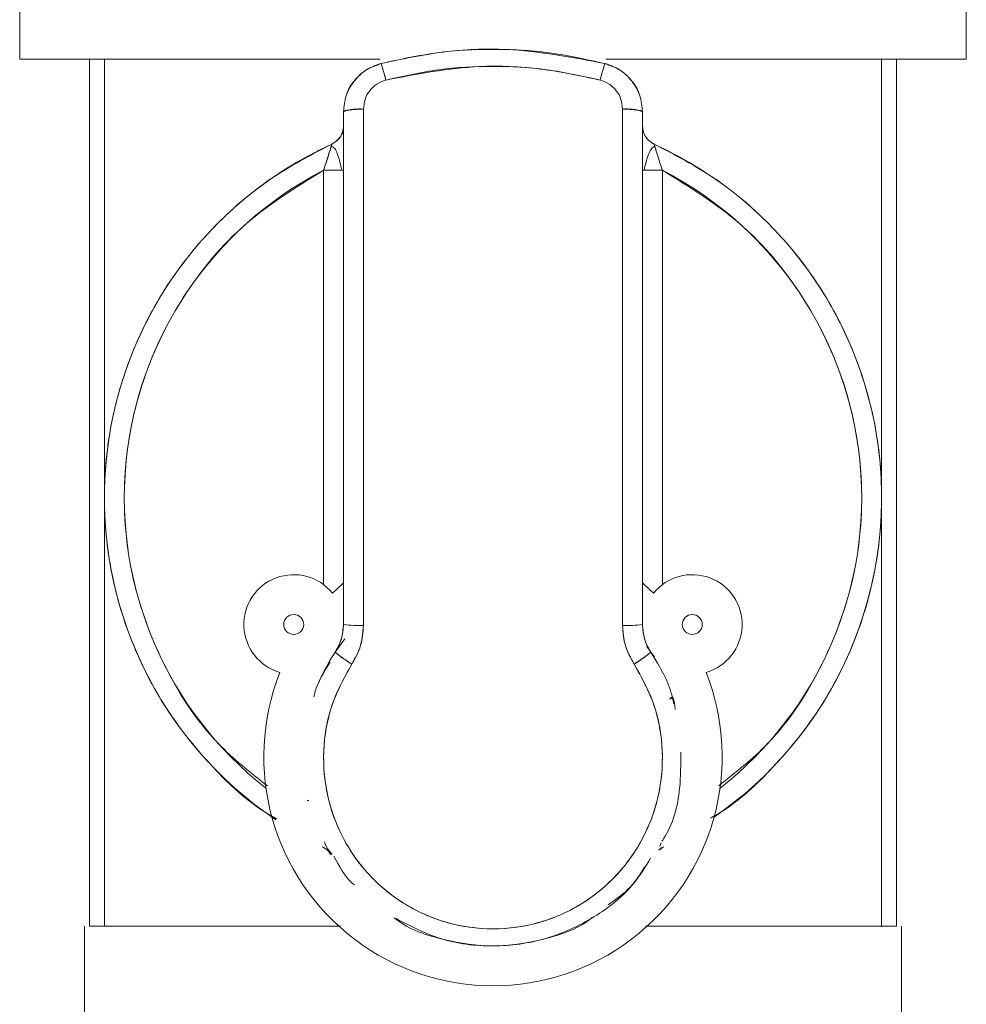
# Model space of a CAD drawing. Units: millimetres. Extents: x 44 to 331, y 128 to 250.
# Drawn here: x 173 to 175, y 182 to 184 of the extents above; entities that cross this region are included whole.
import ezdxf

# ---------------------------------------------------------------- set-up
doc = ezdxf.new("R2010")
doc.units = ezdxf.units.MM

msp = doc.modelspace()

# ---------------------------------------------------------------- linework, layer by layer
at = {"color": 7, "linetype": 'Continuous', "lineweight": 15}
for p, q in [((172.63255, 184.48154), (172.63255, 184.28154)), ((175.00753, 184.28154), (175.00753, 184.48154)), ((172.80754, 184.28154), (172.80754, 182.10654)), ((172.8456, 184.28154), (172.8456, 183.21462)), ((172.84561, 183.21488), (172.84561, 184.28154)), ((174.79447, 184.28154), (174.79447, 183.21488)), ((174.79448, 183.21462), (174.79448, 184.28154)), ((174.83254, 184.28154), (174.83254, 182.10654)), ((173.49504, 183.18154), (173.49504, 184.15629)), ((174.14504, 184.15629), (174.14504, 183.18154)), ((173.44504, 184.14979), (173.44504, 183.18154)), ((174.19504, 183.18154), (174.19504, 184.14979)), ((173.41577, 184.06878), (173.42898, 184.07783)), ((173.41577, 184.06878), (173.42898, 184.07783)), ((173.39504, 182.96321), (173.39504, 184.00313)), ((174.24504, 184.00313), (174.24504, 182.96321)), ((173.44504, 183.18154), (173.44504, 182.86321)), ((173.44504, 183.18154), (173.44504, 182.86321)), ((173.44504, 183.18154), (173.44504, 182.86321)), ((173.49504, 182.86107), (173.49504, 183.18154)), ((174.14504, 183.18154), (174.14504, 182.86107)), ((174.19504, 182.86321), (174.19504, 183.18154)), ((174.19504, 182.86321), (174.19504, 183.18154)), ((174.19504, 182.86321), (174.19504, 183.18154)), ((172.8456, 183.14847), (172.8456, 182.10654)), ((172.84561, 182.10654), (172.84561, 183.14821)), ((174.79447, 183.14821), (174.79447, 182.10654)), ((174.79448, 182.10654), (174.79448, 183.14847)), ((173.42421, 182.79411), (173.44822, 182.82714)), ((174.20629, 182.80802), (174.21587, 182.79411)), ((173.41921, 182.78418), (173.42421, 182.79411)), ((173.41921, 182.78418), (173.42421, 182.79411)), ((174.21587, 182.79411), (174.22526, 182.7817)), ((174.2633, 182.6766), (174.27022, 182.68222)), ((174.2633, 182.6766), (174.27022, 182.68222)), ((174.27071, 182.68121), (174.26349, 182.67597)), ((174.27071, 182.68121), (174.26349, 182.67597)), ((174.24766, 182.30532), (174.2361, 182.2972)), ((174.24766, 182.30532), (174.2361, 182.2972)), ((174.23867, 182.3071), (174.24185, 182.31561)), ((174.23867, 182.3071), (174.24185, 182.31561)), ((172.79505, 181.65654), (172.79505, 182.10654)), ((172.83262, 182.10654), (172.80754, 182.10654)), ((172.8456, 182.10654), (172.83262, 182.10654)), ((174.80746, 182.10654), (174.79448, 182.10654)), ((174.83254, 182.10654), (174.80746, 182.10654)), ((174.84502, 182.10654), (174.84502, 181.65654))]:
    msp.add_line(p, q, dxfattribs=at)
at = {"color": 7, "linetype": 'Continuous', "lineweight": 15, "flags": 128}
for points in [[(173.44504, 182.96743), (173.44173, 182.96456), (173.4172, 182.94185)], [(173.44504, 182.96743), (173.44173, 182.96456), (173.4172, 182.94185)], [(173.44504, 182.96743), (173.44173, 182.96456), (173.4172, 182.94185)], [(173.44504, 182.96743), (173.44173, 182.96456), (173.4172, 182.94185)], [(174.22287, 182.94185), (174.19835, 182.96456), (174.19504, 182.96743)], [(174.22287, 182.94185), (174.19835, 182.96456), (174.19504, 182.96743)], [(174.22287, 182.94185), (174.19835, 182.96456), (174.19504, 182.96743)], [(174.22287, 182.94185), (174.19835, 182.96456), (174.19504, 182.96743)], [(174.20639, 182.80787), (174.21452, 182.79614), (174.23304, 182.76618)], [(174.20673, 182.80739), (174.21452, 182.79614), (174.23304, 182.76618)]]:
    msp.add_lwpolyline(points, dxfattribs=at)
at = {"color": 7, "linetype": 'Continuous', "lineweight": 15}
for centre in [(173.32004, 182.86321), (174.32004, 182.86321)]:
    msp.add_circle(centre, 0.025, dxfattribs=at)
for centre, radius, start, end in [((173.48275, 184.05525), 0.10178, 83.06618, 111.74509), ((174.15732, 184.05521), 0.10182, 68.25903, 96.93145), ((173.82004, 183.18154), 0.975, 114.49628, 236.02673), ((173.82004, 183.18154), 0.975, 304.66565, 65.50372), ((173.82004, 183.18154), 0.925, 117.35223, 231.99358), ((173.82004, 183.18154), 0.925, 308.00642, 62.64777), ((173.32004, 182.86321), 0.125, 38.98509, 253.90029), ((174.32004, 182.86321), 0.125, 286.09971, 141.01491), ((173.48256, 183.15518), 0.29437, 262.67767, 272.42941), ((174.15751, 183.15528), 0.29448, 267.57146, 277.32087), ((173.82004, 182.53154), 0.475, 141.50974, 157.42802), ((173.61067, 183.00571), 0.28203, 228.61394, 239.10926), ((174.02941, 183.00571), 0.28203, 300.89074, 311.38606), ((173.82004, 182.53154), 0.575, 158.41144, 21.58856)]:
    msp.add_arc(centre, radius, start, end, dxfattribs=at)
for points, knots in [([(173.53879, 184.27082), (173.59059, 184.28189), (173.69402, 184.30398), (173.88453, 184.31205), (174.01891, 184.28649), (174.10129, 184.27082)], [0, 0, 0, 0, 0.2797196, 0.5584612, 1, 1, 1, 1]), ([(173.53879, 184.27082), (173.59059, 184.28189), (173.69402, 184.30398), (173.88453, 184.31205), (174.01891, 184.28649), (174.10129, 184.27082)], [0, 0, 0, 0, 0.2797196, 0.5584612, 1, 1, 1, 1]), ([(174.10129, 184.27082), (174.0543, 184.28113), (173.96135, 184.30151), (173.81948, 184.30907), (173.67785, 184.30134), (173.58557, 184.28109), (173.53879, 184.27082)], [0, 0, 0, 0, 0.2536691, 0.5017795, 0.7474385, 1, 1, 1, 1]), ([(174.10129, 184.27082), (174.0543, 184.28113), (173.96135, 184.30151), (173.81948, 184.30907), (173.67785, 184.30134), (173.58557, 184.28109), (173.53879, 184.27082)], [0, 0, 0, 0, 0.2536691, 0.5017795, 0.7474385, 1, 1, 1, 1]), ([(173.53685, 184.28154), (173.47313, 184.28154), (173.33134, 184.28154), (173.13267, 184.28154), (172.95308, 184.28154), (172.81131, 184.28154), (172.70992, 184.28154), (172.64477, 184.28154), (172.63662, 184.28154), (172.63255, 184.28154)], [0, 0, 0, 0, 0.1254031, 0.2790272, 0.4326438, 0.5744824, 0.7163252, 0.8581572, 1, 1, 1, 1]), ([(172.83102, 184.28154), (172.87827, 184.28154), (172.97432, 184.28154), (173.16509, 184.28154), (173.35533, 184.28154), (173.48492, 184.28154), (173.53685, 184.28154)], [0, 0, 0, 0, 0.2687799, 0.5463966, 0.8182449, 1, 1, 1, 1]), ([(175.00753, 184.28154), (175.00345, 184.28154), (174.99531, 184.28154), (174.93016, 184.28154), (174.82877, 184.28154), (174.687, 184.28154), (174.5074, 184.28154), (174.30874, 184.28154), (174.16695, 184.28154), (174.10323, 184.28154)], [0, 0, 0, 0, 0.1418428, 0.2836748, 0.4255176, 0.5673562, 0.7209728, 0.8745969, 1, 1, 1, 1]), ([(174.10323, 184.28154), (174.15521, 184.28154), (174.24611, 184.28154), (174.36714, 184.28154), (174.50695, 184.28154), (174.66568, 184.28154), (174.82013, 184.28154), (174.92968, 184.28154), (174.99575, 184.28154), (175.00369, 184.28154), (175.00754, 184.28154)], [0, 0, 0, 0, 0.1016367, 0.1777507, 0.2538485, 0.4090907, 0.5643343, 0.7163508, 0.8622989, 1, 1, 1, 1]), ([(173.44504, 184.14979), (173.44635, 184.16348), (173.44897, 184.19086), (173.46947, 184.2274), (173.49972, 184.25658), (173.52575, 184.26607), (173.53879, 184.27082)], [0, 0, 0, 0, 0.2493403, 0.4989142, 0.749121, 1, 1, 1, 1]), ([(173.44504, 184.14979), (173.44635, 184.16348), (173.44897, 184.19086), (173.46947, 184.2274), (173.49972, 184.25658), (173.52575, 184.26607), (173.53879, 184.27082)], [0, 0, 0, 0, 0.2493403, 0.4989142, 0.749121, 1, 1, 1, 1]), ([(173.53879, 184.27081), (173.52628, 184.26638), (173.50006, 184.2571), (173.47292, 184.22967), (173.45653, 184.20767), (173.45434, 184.19582), (173.45409, 184.1945)], [0, 0, 0, 0, 0.3315615, 0.6947308, 0.96603, 1, 1, 1, 1]), ([(173.53879, 184.27081), (173.52628, 184.26638), (173.50006, 184.2571), (173.47292, 184.22967), (173.45653, 184.20767), (173.45434, 184.19582), (173.45409, 184.1945)], [0, 0, 0, 0, 0.3315615, 0.6947308, 0.96603, 1, 1, 1, 1]), ([(173.55128, 184.2294), (173.55006, 184.23401), (173.54775, 184.24269), (173.54466, 184.25362), (173.54202, 184.26247), (173.53974, 184.26941), (173.53912, 184.27033), (173.53879, 184.27082)], [0, 0, 0, 0, 0.2040288, 0.3835266, 0.5553528, 0.7630784, 1, 1, 1, 1]), ([(173.55128, 184.2294), (173.55006, 184.23401), (173.54775, 184.24269), (173.54466, 184.25362), (173.54202, 184.26247), (173.53974, 184.26941), (173.53912, 184.27033), (173.53879, 184.27082)], [0, 0, 0, 0, 0.2040288, 0.3835266, 0.5553528, 0.7630784, 1, 1, 1, 1]), ([(173.53879, 184.27082), (173.53907, 184.27045), (173.53958, 184.26975), (173.54143, 184.2643), (173.54383, 184.25646), (173.54713, 184.24496), (173.54982, 184.23487), (173.55128, 184.2294)], [0, 0, 0, 0, 0.2094515, 0.3864634, 0.5539464, 0.7578399, 1, 1, 1, 1]), ([(173.53879, 184.27082), (173.53907, 184.27045), (173.53958, 184.26975), (173.54143, 184.2643), (173.54383, 184.25646), (173.54713, 184.24496), (173.54982, 184.23487), (173.55128, 184.2294)], [0, 0, 0, 0, 0.2094515, 0.3864634, 0.5539464, 0.7578399, 1, 1, 1, 1]), ([(174.08879, 184.2294), (174.03895, 184.24005), (173.93952, 184.2613), (173.75742, 184.26909), (173.62938, 184.24444), (173.55128, 184.2294)], [0, 0, 0, 0, 0.2815759, 0.561826, 1, 1, 1, 1]), ([(174.08879, 184.2294), (174.03895, 184.24005), (173.93952, 184.2613), (173.75742, 184.26909), (173.62938, 184.24444), (173.55128, 184.2294)], [0, 0, 0, 0, 0.2815759, 0.561826, 1, 1, 1, 1]), ([(173.55128, 184.2294), (173.59544, 184.23921), (173.68358, 184.2588), (173.8194, 184.26624), (173.95553, 184.25882), (174.04432, 184.23921), (174.08879, 184.2294)], [0, 0, 0, 0, 0.24958622, 0.49822703, 0.74872798, 1, 1, 1, 1]), ([(173.55128, 184.2294), (173.59544, 184.23921), (173.68358, 184.2588), (173.8194, 184.26624), (173.95553, 184.25882), (174.04432, 184.23921), (174.08879, 184.2294)], [0, 0, 0, 0, 0.24958622, 0.49822703, 0.74872798, 1, 1, 1, 1]), ([(174.10129, 184.27082), (174.10102, 184.27046), (174.10051, 184.26979), (174.09867, 184.26441), (174.09623, 184.25642), (174.09291, 184.24481), (174.09022, 184.23475), (174.08879, 184.2294)], [0, 0, 0, 0, 0.2040449, 0.3835458, 0.5553765, 0.7630679, 1, 1, 1, 1]), ([(174.10129, 184.27082), (174.10102, 184.27046), (174.10051, 184.26979), (174.09867, 184.26441), (174.09623, 184.25642), (174.09291, 184.24481), (174.09022, 184.23475), (174.08879, 184.2294)], [0, 0, 0, 0, 0.2040449, 0.3835458, 0.5553765, 0.7630679, 1, 1, 1, 1]), ([(174.08879, 184.2294), (174.09002, 184.23402), (174.09233, 184.2427), (174.09542, 184.25361), (174.09805, 184.26247), (174.10033, 184.26941), (174.10095, 184.27033), (174.10129, 184.27082)], [0, 0, 0, 0, 0.2040475, 0.3835246, 0.5553638, 0.7630568, 1, 1, 1, 1]), ([(174.08879, 184.2294), (174.09002, 184.23402), (174.09233, 184.2427), (174.09542, 184.25361), (174.09805, 184.26247), (174.10033, 184.26941), (174.10095, 184.27033), (174.10129, 184.27082)], [0, 0, 0, 0, 0.2040475, 0.3835246, 0.5553638, 0.7630568, 1, 1, 1, 1]), ([(174.10129, 184.27082), (174.1143, 184.26609), (174.14031, 184.25663), (174.17056, 184.22746), (174.19109, 184.19091), (174.19372, 184.1635), (174.19504, 184.14979)], [0, 0, 0, 0, 0.2503963, 0.5005103, 0.7503419, 1, 1, 1, 1]), ([(174.10129, 184.27082), (174.1143, 184.26609), (174.14031, 184.25663), (174.17056, 184.22746), (174.19109, 184.19091), (174.19372, 184.1635), (174.19504, 184.14979)], [0, 0, 0, 0, 0.2503963, 0.5005103, 0.7503419, 1, 1, 1, 1]), ([(174.18596, 184.19456), (174.18572, 184.19587), (174.18353, 184.20774), (174.16712, 184.22972), (174.13997, 184.25712), (174.11379, 184.26639), (174.10129, 184.27081)], [0, 0, 0, 0, 0.0338548, 0.3057206, 0.6686085, 1, 1, 1, 1]), ([(174.18596, 184.19456), (174.18572, 184.19587), (174.18353, 184.20774), (174.16712, 184.22972), (174.13997, 184.25712), (174.11379, 184.26639), (174.10129, 184.27081)], [0, 0, 0, 0, 0.0338548, 0.3057206, 0.6686085, 1, 1, 1, 1]), ([(173.55128, 184.2294), (173.54346, 184.22652), (173.5278, 184.22077), (173.50966, 184.20313), (173.4974, 184.18107), (173.49582, 184.16455), (173.49504, 184.15629)], [0, 0, 0, 0, 0.2495592, 0.4993832, 0.7495347, 1, 1, 1, 1]), ([(173.55128, 184.2294), (173.54346, 184.22652), (173.5278, 184.22077), (173.50966, 184.20313), (173.4974, 184.18107), (173.49582, 184.16455), (173.49504, 184.15629)], [0, 0, 0, 0, 0.2495592, 0.4993832, 0.7495347, 1, 1, 1, 1]), ([(173.49504, 184.15629), (173.49582, 184.16455), (173.49739, 184.18107), (173.50966, 184.20313), (173.5278, 184.22078), (173.54346, 184.22652), (173.55128, 184.2294)], [0, 0, 0, 0, 0.2504685, 0.5006056, 0.7504806, 1, 1, 1, 1]), ([(173.49504, 184.15629), (173.49582, 184.16455), (173.49739, 184.18107), (173.50966, 184.20313), (173.5278, 184.22078), (173.54346, 184.22652), (173.55128, 184.2294)], [0, 0, 0, 0, 0.2504685, 0.5006056, 0.7504806, 1, 1, 1, 1]), ([(174.14504, 184.15629), (174.14425, 184.16456), (174.14268, 184.1811), (174.13038, 184.20316), (174.11225, 184.2208), (174.0966, 184.22653), (174.08879, 184.2294)], [0, 0, 0, 0, 0.2507604, 0.5011795, 0.7509249, 1, 1, 1, 1]), ([(174.14504, 184.15629), (174.14425, 184.16456), (174.14268, 184.1811), (174.13038, 184.20316), (174.11225, 184.2208), (174.0966, 184.22653), (174.08879, 184.2294)], [0, 0, 0, 0, 0.2507604, 0.5011795, 0.7509249, 1, 1, 1, 1]), ([(174.08879, 184.2294), (174.0966, 184.22653), (174.11225, 184.2208), (174.13038, 184.20317), (174.14268, 184.1811), (174.14425, 184.16456), (174.14504, 184.15629)], [0, 0, 0, 0, 0.2490585, 0.4988018, 0.7492305, 1, 1, 1, 1]), ([(174.08879, 184.2294), (174.0966, 184.22653), (174.11225, 184.2208), (174.13038, 184.20317), (174.14268, 184.1811), (174.14425, 184.16456), (174.14504, 184.15629)], [0, 0, 0, 0, 0.2490585, 0.4988018, 0.7492305, 1, 1, 1, 1]), ([(173.49504, 184.15629), (173.4896, 184.15622), (173.47951, 184.1561), (173.46641, 184.15521), (173.45571, 184.15395), (173.44701, 184.15213), (173.44573, 184.15061), (173.44504, 184.14979)], [0, 0, 0, 0, 0.2077215, 0.3855097, 0.5544728, 0.7595761, 1, 1, 1, 1]), ([(173.49504, 184.15629), (173.4896, 184.15622), (173.47951, 184.1561), (173.46641, 184.15521), (173.45571, 184.15395), (173.44701, 184.15213), (173.44573, 184.15061), (173.44504, 184.14979)], [0, 0, 0, 0, 0.2077215, 0.3855097, 0.5544728, 0.7595761, 1, 1, 1, 1]), ([(173.49504, 183.18154), (173.49504, 183.36408), (173.49504, 183.69005), (173.49504, 184.01382), (173.49504, 184.15629)], [0, 0, 0, 0, 0.55997825, 1, 1, 1, 1]), ([(173.49504, 183.18154), (173.49504, 183.36408), (173.49504, 183.69005), (173.49504, 184.01382), (173.49504, 184.15629)], [0, 0, 0, 0, 0.55997825, 1, 1, 1, 1]), ([(174.19504, 184.14979), (174.19455, 184.15048), (174.19363, 184.15178), (174.18687, 184.15349), (174.17697, 184.15491), (174.16284, 184.15604), (174.1512, 184.1562), (174.14504, 184.15629)], [0, 0, 0, 0, 0.2023192, 0.3825367, 0.5558831, 0.7648328, 1, 1, 1, 1]), ([(174.19504, 184.14979), (174.19455, 184.15048), (174.19363, 184.15178), (174.18687, 184.15349), (174.17697, 184.15491), (174.16284, 184.15604), (174.1512, 184.1562), (174.14504, 184.15629)], [0, 0, 0, 0, 0.2023192, 0.3825367, 0.5558831, 0.7648328, 1, 1, 1, 1]), ([(174.14504, 184.15629), (174.14504, 183.97487), (174.14504, 183.65089), (174.14504, 183.32496), (174.14504, 183.18154)], [0, 0, 0, 0, 0.559979, 1, 1, 1, 1]), ([(174.14504, 184.15629), (174.14504, 183.97487), (174.14504, 183.65089), (174.14504, 183.32496), (174.14504, 183.18154)], [0, 0, 0, 0, 0.559979, 1, 1, 1, 1]), ([(173.44504, 184.14979), (173.44504, 183.98893), (173.44504, 183.66721), (173.44504, 183.34343), (173.44504, 183.18154)], [0, 0, 0, 0, 0.5000005, 1, 1, 1, 1]), ([(173.44504, 184.14979), (173.44504, 183.98893), (173.44504, 183.66721), (173.44504, 183.34343), (173.44504, 183.18154)], [0, 0, 0, 0, 0.5000005, 1, 1, 1, 1]), ([(174.19504, 183.18154), (174.19504, 183.34343), (174.19504, 183.66721), (174.19504, 183.98893), (174.19504, 184.14979)], [0, 0, 0, 0, 0.4999995, 1, 1, 1, 1]), ([(174.19504, 183.18154), (174.19504, 183.34343), (174.19504, 183.66721), (174.19504, 183.98893), (174.19504, 184.14979)], [0, 0, 0, 0, 0.4999995, 1, 1, 1, 1]), ([(173.44503, 184.11428), (173.44452, 184.10897), (173.44351, 184.09834), (173.43449, 184.08091), (173.42286, 184.07338), (173.41577, 184.06879)], [0, 0, 0, 0, 0.2807686, 0.5616136, 1, 1, 1, 1]), ([(173.44503, 184.11428), (173.44452, 184.10897), (173.44351, 184.09834), (173.43449, 184.08091), (173.42286, 184.07338), (173.41577, 184.06879)], [0, 0, 0, 0, 0.2807686, 0.5616136, 1, 1, 1, 1]), ([(173.42887, 184.07747), (173.43116, 184.07981), (173.4357, 184.08445), (173.44059, 184.09258), (173.44432, 184.10183), (173.44478, 184.10863), (173.44503, 184.11235)], [0, 0, 0, 0, 0.2303998, 0.4576738, 0.7026654, 1, 1, 1, 1]), ([(173.42887, 184.07747), (173.43116, 184.07981), (173.4357, 184.08445), (173.44059, 184.09258), (173.44432, 184.10183), (173.44478, 184.10863), (173.44503, 184.11235)], [0, 0, 0, 0, 0.2303998, 0.4576738, 0.7026654, 1, 1, 1, 1]), ([(173.43871, 184.08998), (173.44037, 184.09341), (173.44409, 184.10106), (173.4447, 184.10958), (173.44504, 184.11428)], [0, 0, 0, 0, 0.4472285, 1, 1, 1, 1]), ([(173.43871, 184.08998), (173.44037, 184.09341), (173.44409, 184.10106), (173.4447, 184.10958), (173.44504, 184.11428)], [0, 0, 0, 0, 0.4472285, 1, 1, 1, 1]), ([(174.19504, 184.11428), (174.19557, 184.10876), (174.19658, 184.09813), (174.20379, 184.08506), (174.21301, 184.075), (174.22044, 184.07091), (174.2243, 184.06878)], [0, 0, 0, 0, 0.2894847, 0.5564567, 0.7691259, 1, 1, 1, 1]), ([(174.19504, 184.11428), (174.19557, 184.10876), (174.19658, 184.09813), (174.20379, 184.08506), (174.21301, 184.075), (174.22044, 184.07091), (174.2243, 184.06878)], [0, 0, 0, 0, 0.2894847, 0.5564567, 0.7691259, 1, 1, 1, 1]), ([(174.22431, 184.06879), (174.21968, 184.07146), (174.21043, 184.07678), (174.19832, 184.09222), (174.19629, 184.10593), (174.19505, 184.11428)], [0, 0, 0, 0, 0.2807753, 0.5615811, 1, 1, 1, 1]), ([(174.22431, 184.06879), (174.21968, 184.07146), (174.21043, 184.07678), (174.19832, 184.09222), (174.19629, 184.10593), (174.19505, 184.11428)], [0, 0, 0, 0, 0.2807753, 0.5615811, 1, 1, 1, 1]), ([(173.41577, 184.06878), (173.36357, 184.04162), (173.25918, 183.9873), (173.12442, 183.87178), (173.00825, 183.7321), (172.91816, 183.56813), (172.86016, 183.38525), (172.83889, 183.19455), (172.85509, 183.00331), (172.9083, 182.81906), (172.99374, 182.65238), (173.10709, 182.51102), (173.20261, 182.41873), (173.26514, 182.38215), (173.27697, 182.37523)], [0, 0, 0, 0, 0.0852405, 0.1704778, 0.2557153, 0.3480354, 0.440355, 0.5326737, 0.6249922, 0.7173122, 0.8096322, 0.8948699, 0.9801076, 1, 1, 1, 1]), ([(173.41577, 184.06878), (173.36357, 184.04162), (173.25918, 183.9873), (173.12442, 183.87178), (173.00825, 183.7321), (172.91816, 183.56813), (172.86016, 183.38525), (172.83889, 183.19455), (172.85509, 183.00331), (172.9083, 182.81906), (172.99374, 182.65238), (173.10709, 182.51102), (173.20261, 182.41873), (173.26514, 182.38215), (173.27697, 182.37523)], [0, 0, 0, 0, 0.0852405, 0.1704778, 0.2557153, 0.3480354, 0.440355, 0.5326737, 0.6249922, 0.7173122, 0.8096322, 0.8948699, 0.9801076, 1, 1, 1, 1]), ([(173.39504, 184.00313), (173.39791, 184.01179), (173.40338, 184.02824), (173.4092, 184.04693), (173.4126, 184.05817), (173.4144, 184.06422), (173.41555, 184.06806), (173.4157, 184.06855), (173.41577, 184.06878)], [0, 0, 0, 0, 0.2904313, 0.5518686, 0.6747825, 0.7890074, 0.8965712, 1, 1, 1, 1]), ([(173.39504, 184.00313), (173.39791, 184.01179), (173.40338, 184.02824), (173.4092, 184.04693), (173.4126, 184.05817), (173.4144, 184.06422), (173.41555, 184.06806), (173.4157, 184.06855), (173.41577, 184.06878)], [0, 0, 0, 0, 0.2904313, 0.5518686, 0.6747825, 0.7890074, 0.8965712, 1, 1, 1, 1]), ([(173.39504, 184.00313), (173.39778, 184.01141), (173.40311, 184.02747), (173.40904, 184.04641), (173.41264, 184.05827), (173.4151, 184.06649), (173.41552, 184.06793), (173.41577, 184.06878)], [0, 0, 0, 0, 0.2786834, 0.5406109, 0.6773373, 0.8077421, 1, 1, 1, 1]), ([(173.39504, 184.00313), (173.39778, 184.01141), (173.40311, 184.02747), (173.40904, 184.04641), (173.41264, 184.05827), (173.4151, 184.06649), (173.41552, 184.06793), (173.41577, 184.06878)], [0, 0, 0, 0, 0.2786834, 0.5406109, 0.6773373, 0.8077421, 1, 1, 1, 1]), ([(173.44001, 184.0059), (173.43845, 184.01302), (173.43533, 184.02721), (173.42956, 184.04488), (173.42381, 184.05858), (173.4173, 184.0618), (173.41416, 184.06335)], [0, 0, 0, 0, 0.2706808, 0.539339, 0.778011, 1, 1, 1, 1]), ([(173.44001, 184.0059), (173.43845, 184.01302), (173.43533, 184.02721), (173.42956, 184.04488), (173.42381, 184.05858), (173.4173, 184.0618), (173.41416, 184.06335)], [0, 0, 0, 0, 0.2706808, 0.539339, 0.778011, 1, 1, 1, 1]), ([(174.2259, 184.0634), (174.2231, 184.06165), (174.21718, 184.05794), (174.21088, 184.04459), (174.20413, 184.02651), (174.20076, 184.01128), (174.19895, 184.00313)], [0, 0, 0, 0, 0.2076295, 0.4388238, 0.6998108, 1, 1, 1, 1]), ([(174.2259, 184.0634), (174.2231, 184.06165), (174.21718, 184.05794), (174.21088, 184.04459), (174.20413, 184.02651), (174.20076, 184.01128), (174.19895, 184.00313)], [0, 0, 0, 0, 0.2076295, 0.4388238, 0.6998108, 1, 1, 1, 1]), ([(174.2243, 184.06878), (174.22438, 184.06853), (174.22454, 184.06801), (174.22577, 184.06392), (174.22768, 184.05749), (174.2312, 184.04585), (174.237, 184.02733), (174.24231, 184.01136), (174.24504, 184.00313)], [0, 0, 0, 0, 0.1067258, 0.2178885, 0.3362359, 0.4639381, 0.7237341, 1, 1, 1, 1]), ([(174.2243, 184.06878), (174.22438, 184.06853), (174.22454, 184.06801), (174.22577, 184.06392), (174.22768, 184.05749), (174.2312, 184.04585), (174.237, 184.02733), (174.24231, 184.01136), (174.24504, 184.00313)], [0, 0, 0, 0, 0.1067258, 0.2178885, 0.3362359, 0.4639381, 0.7237341, 1, 1, 1, 1]), ([(174.2243, 184.06878), (174.22455, 184.06795), (174.22496, 184.06655), (174.22745, 184.0582), (174.23112, 184.04616), (174.23702, 184.02726), (174.24231, 184.01134), (174.24504, 184.00313)], [0, 0, 0, 0, 0.1917408, 0.3241851, 0.464486, 0.7240358, 1, 1, 1, 1]), ([(174.2243, 184.06878), (174.22455, 184.06795), (174.22496, 184.06655), (174.22745, 184.0582), (174.23112, 184.04616), (174.23702, 184.02726), (174.24231, 184.01134), (174.24504, 184.00313)], [0, 0, 0, 0, 0.1917408, 0.3241851, 0.464486, 0.7240358, 1, 1, 1, 1]), ([(174.36628, 182.37714), (174.37703, 182.38345), (174.43845, 182.41947), (174.53296, 182.51106), (174.64634, 182.65237), (174.73178, 182.81907), (174.78499, 183.00331), (174.80119, 183.19455), (174.77992, 183.38525), (174.72191, 183.56813), (174.63182, 183.7321), (174.51565, 183.87178), (174.38089, 183.9873), (174.2765, 184.04162), (174.2243, 184.06878)], [0, 0, 0, 0, 0.0181332, 0.1035241, 0.1889132, 0.2814004, 0.3738863, 0.4663708, 0.5588554, 0.6513417, 0.7438277, 0.8292184, 0.9146089, 1, 1, 1, 1]), ([(174.36628, 182.37714), (174.37703, 182.38345), (174.43845, 182.41947), (174.53296, 182.51106), (174.64634, 182.65237), (174.73178, 182.81907), (174.78499, 183.00331), (174.80119, 183.19455), (174.77992, 183.38525), (174.72191, 183.56813), (174.63182, 183.7321), (174.51565, 183.87178), (174.38089, 183.9873), (174.2765, 184.04162), (174.2243, 184.06878)], [0, 0, 0, 0, 0.0181332, 0.1035241, 0.1889132, 0.2814004, 0.3738863, 0.4663708, 0.5588554, 0.6513417, 0.7438277, 0.8292184, 0.9146089, 1, 1, 1, 1]), ([(173.25388, 182.45821), (173.21119, 182.49193), (173.10446, 182.57624), (172.98489, 182.76224), (172.90381, 182.99128), (172.88637, 183.23189), (172.92967, 183.46901), (173.03435, 183.68873), (173.19092, 183.87755), (173.32778, 183.96175), (173.39504, 184.00313)], [0, 0, 0, 0, 0.0880928, 0.2202678, 0.3524425, 0.4801789, 0.6079151, 0.7400899, 0.8722641, 1, 1, 1, 1]), ([(173.25388, 182.45821), (173.21119, 182.49193), (173.10446, 182.57624), (172.98489, 182.76224), (172.90381, 182.99128), (172.88637, 183.23189), (172.92967, 183.46901), (173.03435, 183.68873), (173.19092, 183.87755), (173.32778, 183.96175), (173.39504, 184.00313)], [0, 0, 0, 0, 0.0880928, 0.2202678, 0.3524425, 0.4801789, 0.6079151, 0.7400899, 0.8722641, 1, 1, 1, 1]), ([(173.43152, 184.00313), (173.43015, 184.00313), (173.42532, 184.00313), (173.4129, 184.00313), (173.4013, 184.00313), (173.39504, 184.00313)], [0, 0, 0, 0, 0.1536467, 0.5432849, 1, 1, 1, 1]), ([(173.43152, 184.00313), (173.43015, 184.00313), (173.42532, 184.00313), (173.4129, 184.00313), (173.4013, 184.00313), (173.39504, 184.00313)], [0, 0, 0, 0, 0.1536467, 0.5432849, 1, 1, 1, 1]), ([(173.39504, 184.00313), (173.39958, 184.00313), (173.4126, 184.00313), (173.43185, 184.00313), (173.4436, 184.00313), (173.44465, 184.00313), (173.44502, 184.00313)], [0, 0, 0, 0, 0.1746138, 0.5000188, 0.8253646, 1, 1, 1, 1]), ([(173.39504, 184.00313), (173.39958, 184.00313), (173.4126, 184.00313), (173.43185, 184.00313), (173.4436, 184.00313), (173.44465, 184.00313), (173.44502, 184.00313)], [0, 0, 0, 0, 0.1746138, 0.5000188, 0.8253646, 1, 1, 1, 1]), ([(174.24504, 184.00313), (174.23756, 184.00313), (174.22292, 184.00313), (174.20669, 184.00313), (174.19684, 184.00313), (174.19565, 184.00313), (174.19504, 184.00313)], [0, 0, 0, 0, 0.28490683, 0.55751004, 0.77375776, 1, 1, 1, 1]), ([(174.24504, 184.00313), (174.23756, 184.00313), (174.22292, 184.00313), (174.20669, 184.00313), (174.19684, 184.00313), (174.19565, 184.00313), (174.19504, 184.00313)], [0, 0, 0, 0, 0.28490683, 0.55751004, 0.77375776, 1, 1, 1, 1]), ([(174.19506, 184.00313), (174.19543, 184.00313), (174.19648, 184.00313), (174.20823, 184.00313), (174.22748, 184.00313), (174.24049, 184.00313), (174.24504, 184.00313)], [0, 0, 0, 0, 0.17463366, 0.49997627, 0.82531205, 1, 1, 1, 1]), ([(174.19506, 184.00313), (174.19543, 184.00313), (174.19648, 184.00313), (174.20823, 184.00313), (174.22748, 184.00313), (174.24049, 184.00313), (174.24504, 184.00313)], [0, 0, 0, 0, 0.17463366, 0.49997627, 0.82531205, 1, 1, 1, 1]), ([(174.24504, 184.00313), (174.3123, 183.96175), (174.44916, 183.87755), (174.60573, 183.68873), (174.7104, 183.46901), (174.75371, 183.23189), (174.73626, 182.99128), (174.65518, 182.76224), (174.53572, 182.57638), (174.42913, 182.49216), (174.38658, 182.45854)], [0, 0, 0, 0, 0.127771, 0.2599814, 0.3921926, 0.5199638, 0.6477353, 0.7799463, 0.9121576, 1, 1, 1, 1]), ([(174.24504, 184.00313), (174.3123, 183.96175), (174.44916, 183.87755), (174.60573, 183.68873), (174.7104, 183.46901), (174.75371, 183.23189), (174.73626, 182.99128), (174.65518, 182.76224), (174.53572, 182.57638), (174.42913, 182.49216), (174.38658, 182.45854)], [0, 0, 0, 0, 0.127771, 0.2599814, 0.3921926, 0.5199638, 0.6477353, 0.7799463, 0.9121576, 1, 1, 1, 1]), ([(173.49504, 182.86107), (173.49504, 182.92087), (173.49504, 183.02766), (173.49504, 183.13453), (173.49504, 183.18154)], [0, 0, 0, 0, 0.5599954, 1, 1, 1, 1]), ([(173.49504, 182.86107), (173.49504, 182.92087), (173.49504, 183.02766), (173.49504, 183.13453), (173.49504, 183.18154)], [0, 0, 0, 0, 0.5599954, 1, 1, 1, 1]), ([(174.14504, 183.18154), (174.14504, 183.1217), (174.14504, 183.01484), (174.14504, 182.90806), (174.14504, 182.86107)], [0, 0, 0, 0, 0.5600005, 1, 1, 1, 1]), ([(174.14504, 183.18154), (174.14504, 183.1217), (174.14504, 183.01484), (174.14504, 182.90806), (174.14504, 182.86107)], [0, 0, 0, 0, 0.5600005, 1, 1, 1, 1]), ([(173.44502, 182.86321), (173.44395, 182.85099), (173.44212, 182.82982), (173.43257, 182.80806), (173.42657, 182.79782), (173.42487, 182.79518), (173.42439, 182.79442), (173.42424, 182.7942), (173.42419, 182.79412)], [0, 0, 0, 0, 0.5003578, 0.867428, 0.9631078, 0.9889082, 0.9962851, 1, 1, 1, 1]), ([(173.44502, 182.86321), (173.44395, 182.85099), (173.44212, 182.82982), (173.43257, 182.80806), (173.42657, 182.79782), (173.42487, 182.79518), (173.42439, 182.79442), (173.42424, 182.7942), (173.42419, 182.79412)], [0, 0, 0, 0, 0.5003578, 0.867428, 0.9631078, 0.9889082, 0.9962851, 1, 1, 1, 1]), ([(173.42421, 182.79411), (173.43082, 182.8062), (173.44267, 182.82784), (173.44431, 182.85238), (173.44504, 182.86321)], [0, 0, 0, 0, 0.55861701, 1, 1, 1, 1]), ([(173.42421, 182.79411), (173.43082, 182.8062), (173.44267, 182.82784), (173.44431, 182.85238), (173.44504, 182.86321)], [0, 0, 0, 0, 0.55861701, 1, 1, 1, 1]), ([(173.49504, 182.86107), (173.49339, 182.84166), (173.49046, 182.80703), (173.47338, 182.77692), (173.46587, 182.76369)], [0, 0, 0, 0, 0.5606282, 1, 1, 1, 1]), ([(173.49504, 182.86107), (173.49339, 182.84166), (173.49046, 182.80703), (173.47338, 182.77692), (173.46587, 182.76369)], [0, 0, 0, 0, 0.5606282, 1, 1, 1, 1]), ([(173.46587, 182.76369), (173.47427, 182.77881), (173.49112, 182.80914), (173.49373, 182.84373), (173.49504, 182.86107)], [0, 0, 0, 0, 0.498848, 1, 1, 1, 1]), ([(173.46587, 182.76369), (173.47427, 182.77881), (173.49112, 182.80914), (173.49373, 182.84373), (173.49504, 182.86107)], [0, 0, 0, 0, 0.498848, 1, 1, 1, 1]), ([(174.17421, 182.76369), (174.16492, 182.78079), (174.14833, 182.81132), (174.14604, 182.84587), (174.14504, 182.86107)], [0, 0, 0, 0, 0.5601061, 1, 1, 1, 1]), ([(174.17421, 182.76369), (174.16492, 182.78079), (174.14833, 182.81132), (174.14604, 182.84587), (174.14504, 182.86107)], [0, 0, 0, 0, 0.5601061, 1, 1, 1, 1]), ([(174.14504, 182.86107), (174.14634, 182.84379), (174.14894, 182.8092), (174.16578, 182.77887), (174.17421, 182.76369)], [0, 0, 0, 0, 0.4993718, 1, 1, 1, 1]), ([(174.14504, 182.86107), (174.14634, 182.84379), (174.14894, 182.8092), (174.16578, 182.77887), (174.17421, 182.76369)], [0, 0, 0, 0, 0.4993718, 1, 1, 1, 1]), ([(174.19504, 182.86321), (174.19621, 182.84947), (174.1983, 182.82488), (174.21049, 182.80353), (174.21587, 182.79411)], [0, 0, 0, 0, 0.5585855, 1, 1, 1, 1]), ([(174.19504, 182.86321), (174.19621, 182.84947), (174.1983, 182.82488), (174.21049, 182.80353), (174.21587, 182.79411)], [0, 0, 0, 0, 0.5585855, 1, 1, 1, 1]), ([(174.21589, 182.79412), (174.21587, 182.79415), (174.21572, 182.79436), (174.21525, 182.79511), (174.20866, 182.80531), (174.19821, 182.82757), (174.19614, 182.85105), (174.19506, 182.86321)], [0, 0, 0, 0, 0.0013102, 0.0107624, 0.0363994, 0.5010799, 1, 1, 1, 1]), ([(174.21589, 182.79412), (174.21587, 182.79415), (174.21572, 182.79436), (174.21525, 182.79511), (174.20866, 182.80531), (174.19821, 182.82757), (174.19614, 182.85105), (174.19506, 182.86321)], [0, 0, 0, 0, 0.0013102, 0.0107624, 0.0363994, 0.5010799, 1, 1, 1, 1]), ([(173.42547, 182.79266), (173.42562, 182.79246), (173.42616, 182.79174), (173.43075, 182.78814), (173.43871, 182.78227), (173.45057, 182.77392), (173.4605, 182.76728), (173.46587, 182.76369)], [0, 0, 0, 0, 0.0800536, 0.2862617, 0.4819133, 0.7195726, 1, 1, 1, 1]), ([(173.42547, 182.79266), (173.42562, 182.79246), (173.42616, 182.79174), (173.43075, 182.78814), (173.43871, 182.78227), (173.45057, 182.77392), (173.4605, 182.76728), (173.46587, 182.76369)], [0, 0, 0, 0, 0.0800536, 0.2862617, 0.4819133, 0.7195726, 1, 1, 1, 1]), ([(174.17421, 182.76369), (174.17884, 182.76678), (174.18743, 182.77252), (174.19855, 182.78026), (174.20736, 182.78665), (174.21338, 182.79125), (174.21414, 182.79221), (174.21439, 182.79253)], [0, 0, 0, 0, 0.2416941, 0.447357, 0.6423598, 0.8793466, 1, 1, 1, 1]), ([(174.17421, 182.76369), (174.17884, 182.76678), (174.18743, 182.77252), (174.19855, 182.78026), (174.20736, 182.78665), (174.21338, 182.79125), (174.21414, 182.79221), (174.21439, 182.79253)], [0, 0, 0, 0, 0.2416941, 0.447357, 0.6423598, 0.8793466, 1, 1, 1, 1]), ([(174.21587, 182.79411), (174.23604, 182.76183), (174.26165, 182.72084), (174.27135, 182.67414), (174.27341, 182.66422)], [0, 0, 0, 0, 0.7875659, 1, 1, 1, 1]), ([(174.21587, 182.79411), (174.23604, 182.76183), (174.26165, 182.72084), (174.27135, 182.67414), (174.27341, 182.66422)], [0, 0, 0, 0, 0.7875659, 1, 1, 1, 1]), ([(173.37071, 182.68153), (173.37156, 182.68545), (173.37841, 182.71685), (173.39597, 182.74442), (173.41134, 182.76854)], [0, 0, 0, 0, 0.1248084, 1, 1, 1, 1]), ([(173.37071, 182.68153), (173.37156, 182.68545), (173.37841, 182.71685), (173.39597, 182.74442), (173.41134, 182.76854)], [0, 0, 0, 0, 0.1248084, 1, 1, 1, 1]), ([(173.46587, 182.76369), (173.44916, 182.73404), (173.41581, 182.67485), (173.39252, 182.56848), (173.39557, 182.45396), (173.43228, 182.33879), (173.49897, 182.23837), (173.59074, 182.16027), (173.70065, 182.11065), (173.82023, 182.09364), (173.93983, 182.11077), (174.04975, 182.1605), (174.14132, 182.23878), (174.20797, 182.3391), (174.24455, 182.45427), (174.24751, 182.56882), (174.22423, 182.67511), (174.19087, 182.73419), (174.17421, 182.76369)], [0, 0, 0, 0, 0.0552881, 0.1103854, 0.1755752, 0.240739, 0.3057866, 0.3706102, 0.4353468, 0.500088, 0.5648701, 0.6296889, 0.6944638, 0.7594424, 0.8245728, 0.8897691, 0.9449588, 1, 1, 1, 1]), ([(173.46587, 182.76369), (173.44916, 182.73404), (173.41581, 182.67485), (173.39252, 182.56848), (173.39557, 182.45396), (173.43228, 182.33879), (173.49897, 182.23837), (173.59074, 182.16027), (173.70065, 182.11065), (173.82023, 182.09364), (173.93983, 182.11077), (174.04975, 182.1605), (174.14132, 182.23878), (174.20797, 182.3391), (174.24455, 182.45427), (174.24751, 182.56882), (174.22423, 182.67511), (174.19087, 182.73419), (174.17421, 182.76369)], [0, 0, 0, 0, 0.0552881, 0.1103854, 0.1755752, 0.240739, 0.3057866, 0.3706102, 0.4353468, 0.500088, 0.5648701, 0.6296889, 0.6944638, 0.7594424, 0.8245728, 0.8897691, 0.9449588, 1, 1, 1, 1]), ([(174.17421, 182.76369), (174.19281, 182.72996), (174.23007, 182.66242), (174.2494, 182.54702), (174.23959, 182.43151), (174.19918, 182.32269), (174.13156, 182.2288), (174.0416, 182.15599), (173.93522, 182.10994), (173.82022, 182.09411), (173.70527, 182.10983), (173.59892, 182.15576), (173.50874, 182.22838), (173.44109, 182.32239), (173.40054, 182.43121), (173.39068, 182.54666), (173.40991, 182.66216), (173.4472, 182.72981), (173.46587, 182.76369)], [0, 0, 0, 0, 0.0625009, 0.1251744, 0.1878945, 0.2505319, 0.3129749, 0.3752746, 0.4376058, 0.4999103, 0.5621749, 0.6244113, 0.6867514, 0.7492982, 0.811971, 0.8746496, 0.9372423, 1, 1, 1, 1]), ([(174.17421, 182.76369), (174.19281, 182.72996), (174.23007, 182.66242), (174.2494, 182.54702), (174.23959, 182.43151), (174.19918, 182.32269), (174.13156, 182.2288), (174.0416, 182.15599), (173.93522, 182.10994), (173.82022, 182.09411), (173.70527, 182.10983), (173.59892, 182.15576), (173.50874, 182.22838), (173.44109, 182.32239), (173.40054, 182.43121), (173.39068, 182.54666), (173.40991, 182.66216), (173.4472, 182.72981), (173.46587, 182.76369)], [0, 0, 0, 0, 0.0625009, 0.1251744, 0.1878945, 0.2505319, 0.3129749, 0.3752746, 0.4376058, 0.4999103, 0.5621749, 0.6244113, 0.6867514, 0.7492982, 0.811971, 0.8746496, 0.9372423, 1, 1, 1, 1]), ([(174.2767, 182.65013), (174.27611, 182.66064), (174.27551, 182.67145), (174.27084, 182.68094), (174.27071, 182.68121)], [0, 0, 0, 0, 0.9716552, 1, 1, 1, 1]), ([(174.2767, 182.65013), (174.27611, 182.66064), (174.27551, 182.67145), (174.27084, 182.68094), (174.27071, 182.68121)], [0, 0, 0, 0, 0.9716552, 1, 1, 1, 1]), ([(174.29091, 182.5429), (174.29115, 182.51252), (174.29174, 182.43807), (174.27139, 182.35993), (174.24529, 182.32136), (174.24395, 182.31937)], [0, 0, 0, 0, 0.395303, 0.9688763, 1, 1, 1, 1]), ([(174.29091, 182.5429), (174.29115, 182.51252), (174.29174, 182.43807), (174.27139, 182.35993), (174.24529, 182.32136), (174.24395, 182.31937)], [0, 0, 0, 0, 0.395303, 0.9688763, 1, 1, 1, 1]), ([(173.3539, 182.42099), (173.35481, 182.42121), (173.35742, 182.42182), (173.35769, 182.42189), (173.35786, 182.42193)], [0, 0, 0, 0, 0.34909407, 1, 1, 1, 1]), ([(173.3539, 182.42099), (173.35481, 182.42121), (173.35742, 182.42182), (173.35769, 182.42189), (173.35786, 182.42193)], [0, 0, 0, 0, 0.34909407, 1, 1, 1, 1]), ([(173.39241, 182.30532), (173.39706, 182.30255), (173.40538, 182.29762), (173.41087, 182.2897), (173.41329, 182.28621)], [0, 0, 0, 0, 0.55958586, 1, 1, 1, 1]), ([(173.39241, 182.30532), (173.39706, 182.30255), (173.40538, 182.29762), (173.41087, 182.2897), (173.41329, 182.28621)], [0, 0, 0, 0, 0.55958586, 1, 1, 1, 1]), ([(173.4133, 182.28621), (173.41014, 182.2906), (173.40448, 182.29844), (173.39611, 182.30322), (173.39241, 182.30532)], [0, 0, 0, 0, 0.5588079, 1, 1, 1, 1]), ([(173.4133, 182.28621), (173.41014, 182.2906), (173.40448, 182.29844), (173.39611, 182.30322), (173.39241, 182.30532)], [0, 0, 0, 0, 0.5588079, 1, 1, 1, 1]), ([(173.39747, 182.31777), (173.39869, 182.31403), (173.40266, 182.30196), (173.4111, 182.2923), (173.41694, 182.28562)], [0, 0, 0, 0, 0.30942208, 1, 1, 1, 1]), ([(173.39747, 182.31777), (173.39869, 182.31403), (173.40266, 182.30196), (173.4111, 182.2923), (173.41694, 182.28562)], [0, 0, 0, 0, 0.30942208, 1, 1, 1, 1]), ([(174.23661, 182.2978), (174.23678, 182.29801), (174.23965, 182.30144), (174.24378, 182.30344), (174.24767, 182.30532)], [0, 0, 0, 0, 0.0604501, 1, 1, 1, 1]), ([(174.23661, 182.2978), (174.23678, 182.29801), (174.23965, 182.30144), (174.24378, 182.30344), (174.24767, 182.30532)], [0, 0, 0, 0, 0.0604501, 1, 1, 1, 1]), ([(173.47239, 182.20949), (173.47024, 182.21126), (173.44719, 182.23023), (173.43345, 182.25745), (173.421, 182.28213)], [0, 0, 0, 0, 0.0935185, 1, 1, 1, 1]), ([(173.47239, 182.20949), (173.47024, 182.21126), (173.44719, 182.23023), (173.43345, 182.25745), (173.421, 182.28213)], [0, 0, 0, 0, 0.0935185, 1, 1, 1, 1]), ([(174.21552, 182.27686), (174.20264, 182.25568), (174.16676, 182.19668), (174.07576, 182.12501), (173.95401, 182.06894), (173.82046, 182.05075), (173.68934, 182.06687), (173.61341, 182.10619), (173.57709, 182.125)], [0, 0, 0, 0, 0.1020146, 0.2841972, 0.466881, 0.6496896, 0.8323926, 1, 1, 1, 1]), ([(174.21552, 182.27686), (174.20264, 182.25568), (174.16676, 182.19668), (174.07576, 182.12501), (173.95401, 182.06894), (173.82046, 182.05075), (173.68934, 182.06687), (173.61341, 182.10619), (173.57709, 182.125)], [0, 0, 0, 0, 0.1020146, 0.2841972, 0.466881, 0.6496896, 0.8323926, 1, 1, 1, 1]), ([(174.10868, 182.15965), (174.12836, 182.17328), (174.16524, 182.1988), (174.18917, 182.23654), (174.20033, 182.25414)], [0, 0, 0, 0, 0.5338068, 1, 1, 1, 1]), ([(174.10868, 182.15965), (174.12836, 182.17328), (174.16524, 182.1988), (174.18917, 182.23654), (174.20033, 182.25414)], [0, 0, 0, 0, 0.5338068, 1, 1, 1, 1]), ([(172.83262, 182.10654), (172.86031, 182.10654), (172.9157, 182.10654), (173.05843, 182.10654), (173.22726, 182.10654), (173.3545, 182.10654), (173.42941, 182.10654), (173.43767, 182.10654)], [0, 0, 0, 0, 0.2631917, 0.5263751, 0.7493779, 0.972363, 1, 1, 1, 1]), ([(173.43767, 182.10654), (173.40647, 182.10654), (173.3218, 182.10654), (173.19746, 182.10654), (173.06923, 182.10654), (172.96434, 182.10654), (172.88273, 182.10654), (172.8491, 182.10654), (172.83262, 182.10654)], [0, 0, 0, 0, 0.10700295, 0.29045505, 0.47391061, 0.65481489, 0.83083559, 1, 1, 1, 1]), ([(173.57187, 182.12733), (173.57324, 182.12623), (173.60867, 182.09765), (173.69445, 182.06986), (173.82027, 182.05006), (173.9461, 182.06999), (174.03196, 182.09788), (174.06737, 182.12656), (174.06874, 182.12766)], [0, 0, 0, 0, 0.0100995, 0.2619456, 0.4997514, 0.7378168, 0.9899147, 1, 1, 1, 1]), ([(173.57187, 182.12733), (173.57324, 182.12623), (173.60867, 182.09765), (173.69445, 182.06986), (173.82027, 182.05006), (173.9461, 182.06999), (174.03196, 182.09788), (174.06737, 182.12656), (174.06874, 182.12766)], [0, 0, 0, 0, 0.0100995, 0.2619456, 0.4997514, 0.7378168, 0.9899147, 1, 1, 1, 1]), ([(174.20296, 182.10654), (174.21104, 182.10654), (174.28575, 182.10654), (174.41282, 182.10654), (174.58165, 182.10654), (174.72437, 182.10654), (174.77976, 182.10654), (174.80746, 182.10654)], [0, 0, 0, 0, 0.0270399, 0.250162, 0.4733017, 0.7366467, 1, 1, 1, 1]), ([(174.80746, 182.10654), (174.79098, 182.10654), (174.75734, 182.10654), (174.67574, 182.10654), (174.57084, 182.10654), (174.44261, 182.10654), (174.31845, 182.10654), (174.23397, 182.10654), (174.20296, 182.10654)], [0, 0, 0, 0, 0.1692719, 0.3454044, 0.5264276, 0.709995, 0.8935636, 1, 1, 1, 1])]:
    msp.add_open_spline(points, degree=3, knots=knots, dxfattribs=at)

doc.saveas('drawing.dxf')
